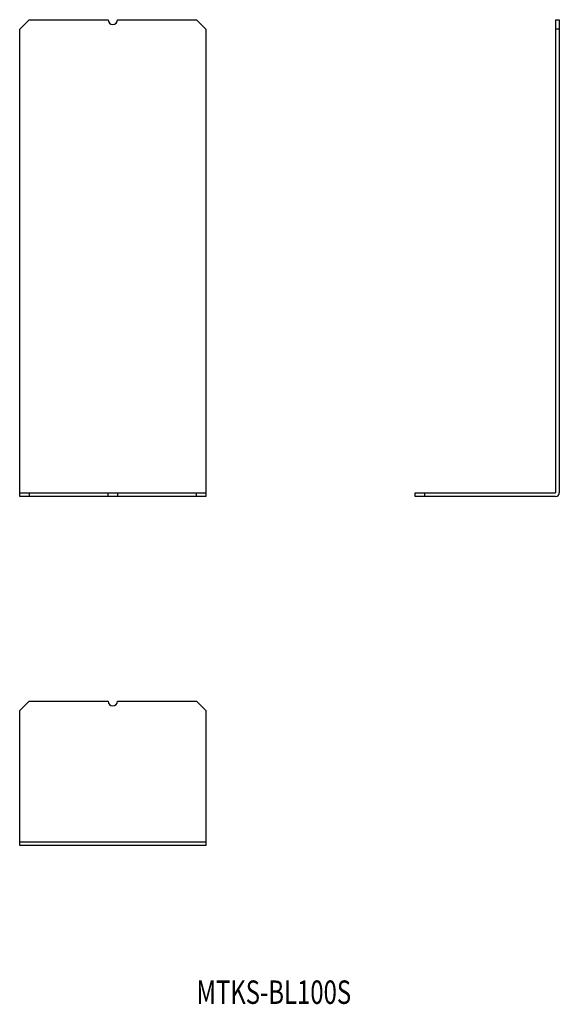
# Model space of a CAD drawing. Extents: x 245 to 360, y 478 to 688.
import ezdxf
from ezdxf.enums import TextEntityAlignment as Align

# ---------------------------------------------------------------- set-up
doc = ezdxf.new("R2010")
doc.units = 0
doc.layers.add('1', color=7, linetype='CONTINUOUS')
doc.styles.add('MDRAFSTD', font='TXT', dxfattribs={"bigfont": 'BIGFONT'})

msp = doc.modelspace()

# ---------------------------------------------------------------- linework, layer by layer
at = {"layer": '1', "color": 7, "linetype": 'CONTINUOUS'}
for p, q in [((247.1, 688.4), (245.1, 686.4)), ((247.1, 688.4), (264, 688.4)), ((266, 688.4), (282.9, 688.4)), ((284.9, 686.4), (282.9, 688.4)), ((359.6, 688.4), (359.6, 587.4)), ((359.6, 688.4), (360.4, 688.4)), ((360.4, 688.4), (360.4, 587.4)), ((245.1, 586.6), (245.1, 686.4)), ((284.9, 686.4), (284.9, 586.6)), ((360.4, 686.4), (359.6, 686.4)), ((245.1, 587.4), (284.9, 587.4)), ((284.9, 586.6), (245.1, 586.6)), ((247.1, 587.4), (247.1, 586.6)), ((264, 586.6), (264, 587.4)), ((266, 587.400001), (266, 586.6)), ((282.9, 586.6), (282.9, 587.4)), ((329.6, 586.6), (329.6, 587.4)), ((329.6, 587.4), (359.6, 587.4)), ((359.6, 586.6), (329.6, 586.6)), ((331.6, 587.4), (331.6, 586.6)), ((247.1, 542.9), (245.1, 540.9)), ((247.1, 542.9), (264, 542.9)), ((266, 542.9), (282.9, 542.9)), ((284.9, 540.9), (282.9, 542.9)), ((245.1, 512.1), (245.1, 540.9)), ((284.9, 540.9), (284.9, 512.1)), ((245.1, 512.9), (284.9, 512.9)), ((284.9, 512.1), (245.1, 512.1))]:
    msp.add_line(p, q, dxfattribs=at)
for centre, radius, start in [((265, 688.4), 1, 180), ((359.6, 587.4), 0.8, 270), ((265, 542.9), 1, 180)]:
    msp.add_arc(centre, radius, start, 0, dxfattribs=at)

# ---------------------------------------------------------------- texts
at = {"layer": '1', "color": 7, "linetype": 'CONTINUOUS', "style": 'MDRAFSTD', "width": 0.917831}
msp.add_text('MTKS-BL100S', height=5, dxfattribs=at).set_placement((282.877975, 478.300199), (315.919906, 478.300199), align=Align.FIT)

doc.saveas('drawing.dxf')
